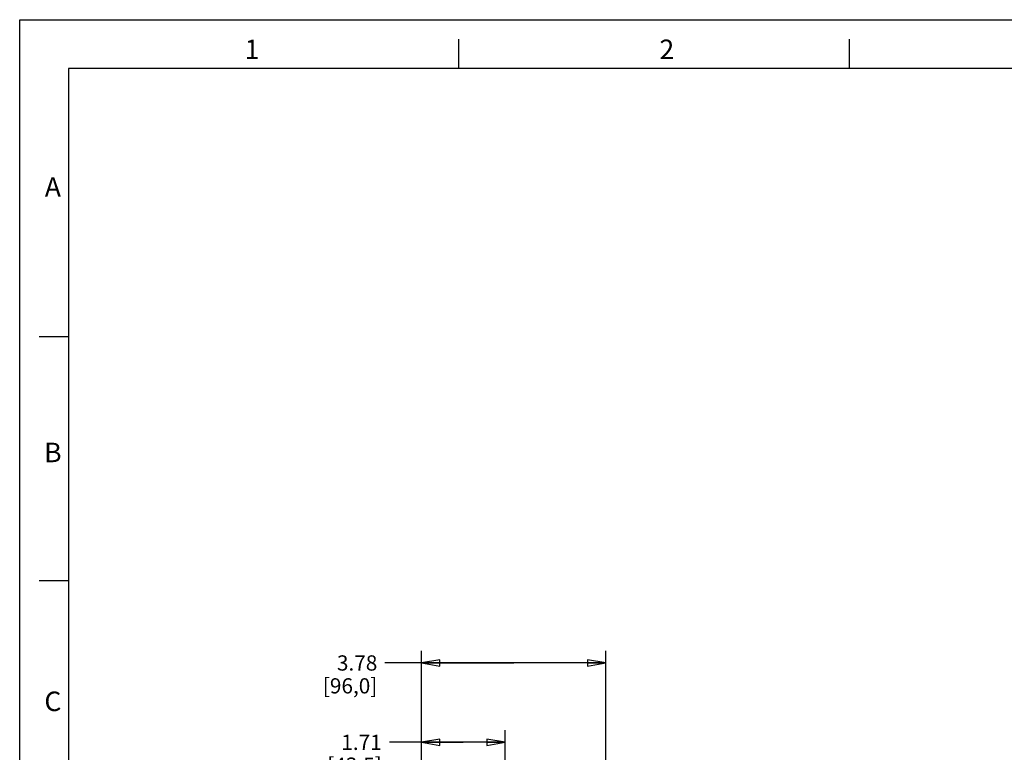
# Model space of a CAD drawing. Units: inches. Extents: x 0 to 34, y -22.4 to 22.
# Drawn here: x 0 to 10.1, y 14.5 to 22 of the extents above; entities that cross this region are included whole.
import ezdxf

# ---------------------------------------------------------------- set-up
doc = ezdxf.new("R2010")
doc.units = ezdxf.units.IN
doc.header["$LTSCALE"] = 1.87
doc.header["$MEASUREMENT"] = 0
doc.linetypes.add('HIDDEN', pattern=[0.2, 0.1, -0.1])
doc.layers.get('0').update_dxf_attribs({"linetype": 'CONTINUOUS'})
doc.layers.add('DEFAULT_2', color=8, linetype='HIDDEN')
doc.styles.get("Standard").update_dxf_attribs({"font": 'txt', "width": 0.8})
doc.styles.add('TEXTSTYLE_2', font='txt')
doc.dimstyles.new('DIMSTYLE_1', dxfattribs={"dimtxt": 0.15625, "dimasz": 0.1875, "dimexe": 0.18, "dimexo": 0.0625, "dimgap": 0.09, "dimtad": 0, "dimtih": 1, "dimtoh": 1, "dimzin": 4, "dimdsep": 46, "dimtxsty": 'STANDARD', "dimblk": 'CLOSED', "dimblk1": 'CLOSED', "dimblk2": 'CLOSED', "dimcen": 0.09, "dimadec": 0, "dimazin": 0, "dimtfac": 1, "dimtofl": 0, "dimtmove": 0, "dimatfit": 3, "dimldrblk": 'CLOSED', "dimfxl": 1, "dimtolj": 1, "dimtzin": 4, "dimarcsym": 0})

# ---------------------------------------------------------------- blocks, each defined once
blk = doc.blocks.new('_CLOSED')
at = {"color": 0, "linetype": 'BYBLOCK'}
for p, q in [((0, 0), (-1, 0.167)), ((-1, 0.167), (-1, -0.167)), ((-1, -0.167), (0, 0)), ((-1, 0), (0, 0))]:
    blk.add_line(p, q, dxfattribs=at)
blk = doc.blocks.new('*D3')
at = {"color": 2, "linetype": 'CONTINUOUS'}
for p, q in [((4.116, 10.81), (4.116, 14.721)), ((4.972, 12.868), (4.972, 14.721)), ((4.544, 14.596), (3.788, 14.596)), ((4.116, 14.596), (4.544, 14.596)), ((4.972, 14.596), (4.544, 14.596))]:
    blk.add_line(p, q, dxfattribs=at)
at = {"color": 2, "linetype": 'CONTINUOUS', "xscale": 0.1875, "yscale": 0.1875, "zscale": 0.1875, "rotation": 180}
blk.add_blockref('_CLOSED', (4.116, 14.596), dxfattribs=at)
at = {"color": 2, "linetype": 'CONTINUOUS', "xscale": 0.1875, "yscale": 0.1875, "zscale": 0.1875}
blk.add_blockref('_CLOSED', (4.972, 14.596), dxfattribs=at)
at = {"color": 2, "linetype": 'CONTINUOUS', "insert": (3.709, 14.674), "char_height": 0.1562, "width": 0.75, "attachment_point": 3, "line_spacing_factor": 0.9}
blk.add_mtext('1.71\\P[43,5]', dxfattribs=at)
blk = doc.blocks.new('*D13')
at = {"color": 2, "linetype": 'CONTINUOUS'}
for p, q in [((4.116, 10.81), (4.116, 15.534)), ((6.005, 11.243), (6.005, 15.534)), ((5.061, 15.409), (3.742, 15.409)), ((4.116, 15.409), (5.061, 15.409)), ((6.005, 15.409), (5.061, 15.409))]:
    blk.add_line(p, q, dxfattribs=at)
at = {"color": 2, "linetype": 'CONTINUOUS', "xscale": 0.1875, "yscale": 0.1875, "zscale": 0.1875, "rotation": 180}
blk.add_blockref('_CLOSED', (4.116, 15.409), dxfattribs=at)
at = {"color": 2, "linetype": 'CONTINUOUS', "xscale": 0.1875, "yscale": 0.1875, "zscale": 0.1875}
blk.add_blockref('_CLOSED', (6.005, 15.409), dxfattribs=at)
at = {"color": 2, "linetype": 'CONTINUOUS', "insert": (3.664, 15.487), "char_height": 0.1562, "width": 0.75, "attachment_point": 3, "line_spacing_factor": 0.9}
blk.add_mtext('3.78\\P[96,0]', dxfattribs=at)

msp = doc.modelspace()

# ---------------------------------------------------------------- linework, layer by layer
at = {"color": 7, "linetype": 'CONTINUOUS'}
for p, q in [((0, 0), (0, 22)), ((0, 22), (34, 22)), ((4.5, 21.5), (4.5, 21.8)), ((8.5, 21.5), (8.5, 21.8)), ((0.5, 21.5), (0.5, 0.5)), ((33.5, 21.5), (0.5, 21.5)), ((0.5, 18.75), (0.2, 18.75)), ((0.5, 16.25), (0.2, 16.25))]:
    msp.add_line(p, q, dxfattribs=at)
at = {"layer": 'DEFAULT_2', "color": 8, "linetype": 'CONTINUOUS'}
for p, q in [((0, 0), (0, 22)), ((0, 22), (34, 22))]:
    msp.add_line(p, q, dxfattribs=at)

# ---------------------------------------------------------------- texts
at = {"color": 2, "linetype": 'CONTINUOUS', "char_height": 0.2, "width": 0.2, "attachment_point": 2, "line_spacing_factor": 0.9, "style": 'TEXTSTYLE_2'}
for s, insert in [('1', (2.38, 21.796)), ('2', (6.63, 21.796)), ('A', (0.34, 20.386)), ('B', (0.34, 17.666)), ('C', (0.34, 15.116))]:
    msp.add_mtext(s, dxfattribs=dict(at, insert=insert))

# ---------------------------------------------------------------- dimensions: what is measured, and where the dimension line sits
at = {"color": 2, "linetype": 'CONTINUOUS'}
dim = msp.add_linear_dim(base=(4.116, 15.409), p1=(6.005, 11.243), p2=(4.116, 10.81), angle=180, text='3.78\\P[96,0]', dimstyle='DIMSTYLE_1', dxfattribs=at)
dim.commit()
dim.dimension.update_dxf_attribs({"geometry": '*D13', "text_midpoint": (2.664, 15.292), "dimtype": 160})
dim = msp.add_linear_dim(base=(4.972, 14.596), p1=(4.116, 10.81), p2=(4.972, 12.868), text='1.71\\P[43,5]', dimstyle='DIMSTYLE_1', dxfattribs=at)
dim.commit()
dim.dimension.update_dxf_attribs({"geometry": '*D3', "text_midpoint": (2.709, 14.478), "dimtype": 160})

doc.saveas('drawing.dxf')
